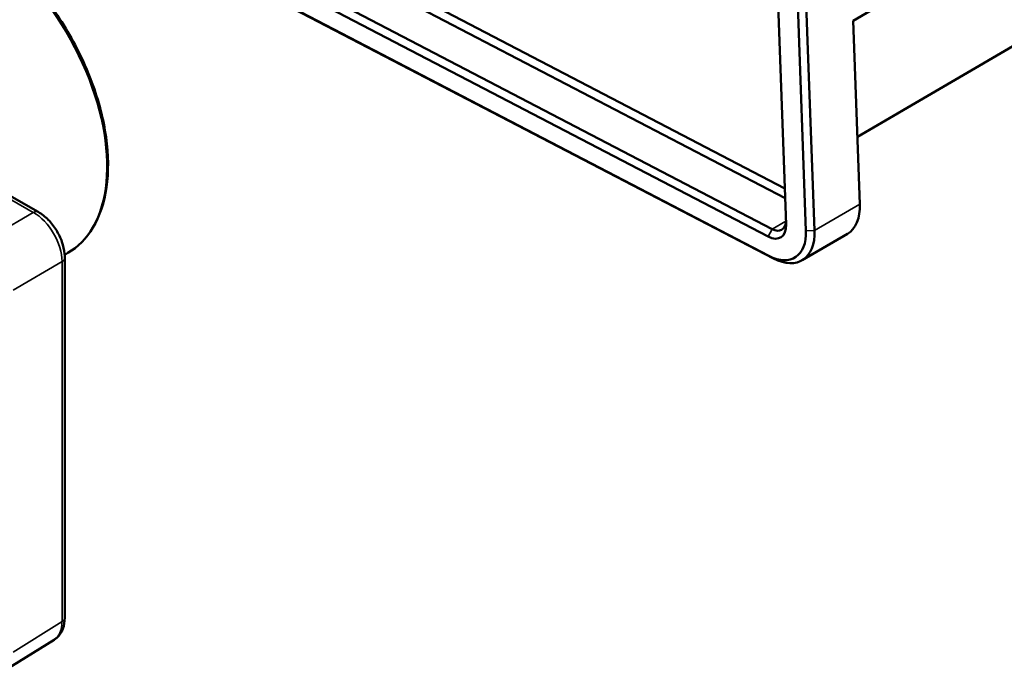
# Model space of a CAD drawing. Units: millimetres. Extents: x 4575 to 6468, y 1847 to 3206.
# Drawn here: x 5765 to 5814, y 2301 to 2333 of the extents above; entities that cross this region are included whole.
import ezdxf

# ---------------------------------------------------------------- set-up
doc = ezdxf.new("R2010")
doc.units = ezdxf.units.MM
doc.header["$LTSCALE"] = 5
doc.layers.add('Sichtbar (ISO)', color=7, linetype='Continuous', lineweight=50)
doc.layers.add('Sichtbar schmal (ISO)', color=7, linetype='Continuous', lineweight=35)

msp = doc.modelspace()

# ---------------------------------------------------------------- linework, layer by layer
at = {"layer": 'Sichtbar (ISO)'}
for p, q in [((5802.341, 2343.243), (5803.087, 2322.831)), ((5804.074, 2322.521), (5803.343, 2342.516)), ((5804.498, 2322.533), (5803.768, 2342.528)), ((5803.021, 2324.624), (5770.176, 2341.743)), ((5803.039, 2324.137), (5769.975, 2341.37)), ((5806.415, 2332.945), (5820.47, 2341.159)), ((5802.404, 2322.603), (5768.288, 2340.384)), ((5802.202, 2322.23), (5768.086, 2340.011)), ((5768.121, 2339.053), (5802.237, 2321.272)), ((5768.341, 2338.926), (5802.457, 2321.145)), ((5806.747, 2323.847), (5806.415, 2332.945)), ((5815.503, 2332.372), (5806.625, 2327.184)), ((5759.649, 2327.062), (5765.971, 2323.457)), ((5803.88, 2321.054), (5806.129, 2322.369)), ((5767.447, 2321.419), (5767.286, 2321.324)), ((5767.29, 2321.189), (5767.29, 2303.326)), ((5764.339, 2300.709), (5766.759, 2302.223))]:
    msp.add_line(p, q, dxfattribs=at)
for centre, major_axis, ratio, start_param, end_param in [((5804.615, 2324.959), (1.514, -2.59), 0.580857, 0, 0.825142), ((5765.723, 2323.022), (0.248, 0.434), 0.573823, 6.283141, 6.2832), ((5802.163, 2323.313), (0.656, -1.122), 0.580857, 5.537531, 7.108327), ((5802.374, 2323.436), (0.505, -0.863), 0.580857, 5.537531, 6.975138), ((5802.155, 2323.521), (1.362, -2.331), 0.580857, 5.537531, 7.108327), ((5802.366, 2323.644), (1.514, -2.59), 0.580857, 5.537531, 7.108327), ((5766.79, 2321.189), (0.5, 0), 0.57735, 0, 0.000057), ((5766.79, 2303.326), (0.5, 0), 0.57735, 6.283137, 6.28318), ((5765.723, 2303.934), (1.022, -1.719), 0.58083, 0.013206, 0.013243)]:
    msp.add_ellipse(centre, major_axis=major_axis, ratio=ratio, start_param=start_param, end_param=end_param, dxfattribs=at)
for points, knots in [([(5759.361, 2338.096), (5759.984, 2338.16), (5760.657, 2338.077), (5762.056, 2337.632), (5762.785, 2337.261), (5764.214, 2336.272), (5764.914, 2335.652), (5766.215, 2334.226), (5766.815, 2333.421), (5767.856, 2331.708), (5768.297, 2330.8), (5768.976, 2328.972), (5769.214, 2328.051), (5769.461, 2326.286), (5769.47, 2325.443), (5769.252, 2323.92), (5769.025, 2323.24), (5768.368, 2322.142), (5767.947, 2321.714), (5767.447, 2321.419)], [2.61145, 2.61145, 2.61145, 2.61145, 2.92527, 2.92527, 3.247592, 3.247592, 3.571134, 3.571134, 3.894104, 3.894104, 4.216766, 4.216766, 4.539643, 4.539643, 4.863102, 4.863102, 5.186028, 5.186028, 5.492232, 5.492232, 5.492232, 5.492232]), ([(5765.971, 2323.456), (5766.147, 2323.356), (5766.317, 2323.222), (5766.619, 2322.913), (5766.756, 2322.737), (5766.983, 2322.367), (5767.078, 2322.17), (5767.216, 2321.777), (5767.262, 2321.576), (5767.287, 2321.317), (5767.29, 2321.253), (5767.29, 2321.189)], [0, 0, 0, 0, 0.0683855, 0.0683855, 0.1344739, 0.1344739, 0.1986283, 0.1986283, 0.2625182, 0.2625182, 0.2840478, 0.2840478, 0.2840478, 0.2840478]), ([(5767.29, 2303.326), (5767.29, 2303.126), (5767.259, 2302.933), (5767.126, 2302.595), (5767.026, 2302.443), (5766.854, 2302.289), (5766.807, 2302.254), (5766.759, 2302.223)], [0, 0, 0, 0, 0.0674074, 0.0674074, 0.1311356, 0.1311356, 0.1523321, 0.1523321, 0.1523321, 0.1523321])]:
    msp.add_open_spline(points, degree=3, knots=knots, dxfattribs=at)
at = {"layer": 'Sichtbar schmal (ISO)'}
for p, q in [((5759.408, 2327.04), (5765.729, 2323.434)), ((5804.498, 2322.533), (5806.747, 2323.847)), ((5765.729, 2323.434), (5763.307, 2322.018)), ((5802.202, 2322.23), (5802.404, 2322.603)), ((5802.404, 2322.603), (5803.081, 2322.998)), ((5804.074, 2322.521), (5804.498, 2322.533)), ((5802.237, 2321.272), (5802.457, 2321.145)), ((5767.152, 2320.99), (5764.73, 2319.574)), ((5767.152, 2320.99), (5767.152, 2303.126)), ((5764.73, 2301.611), (5767.152, 2303.126))]:
    msp.add_line(p, q, dxfattribs=at)
for centre, major_axis, ratio, start_param, end_param in [((5762.692, 2329.528), (-4.743, 8.116), 0.580857, 3.144084, 6.024866), ((5765.723, 2323.022), (0.248, 0.434), 0.573823, 0.000008, 0.764918), ((5765.723, 2321.798), (1.009, -1.727), 0.585867, 0.782341, 2.353079), ((5766.79, 2321.189), (0.5, 0), 0.57735, 5.521332, 6.283185), ((5765.723, 2303.934), (1.022, -1.719), 0.58083, 0.013243, 0.777911), ((5766.79, 2303.326), (0.5, 0), 0.57735, 5.521332, 6.283137)]:
    msp.add_ellipse(centre, major_axis=major_axis, ratio=ratio, start_param=start_param, end_param=end_param, dxfattribs=at)

doc.saveas('drawing.dxf')
